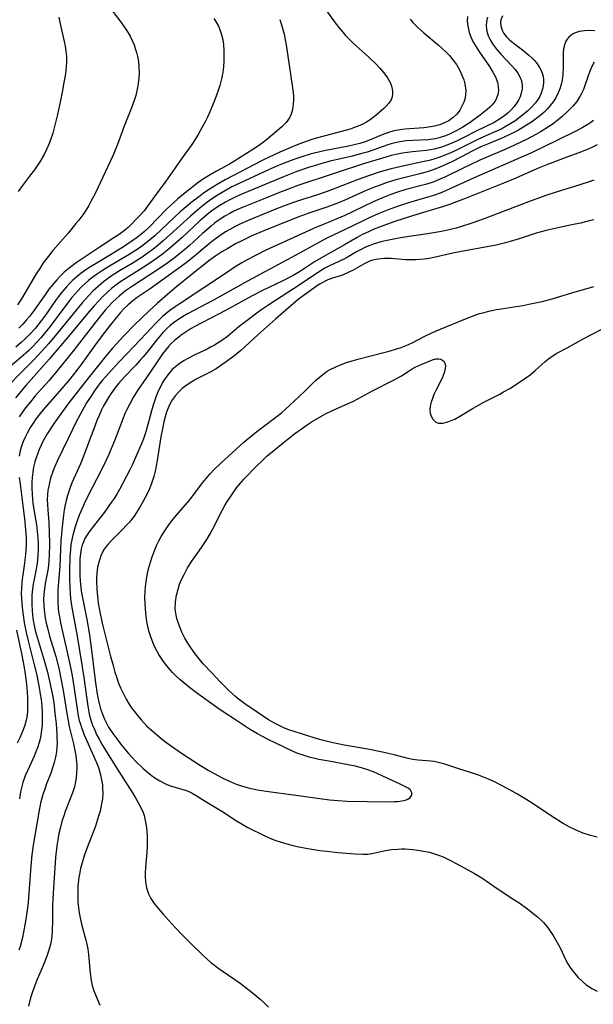
# Model space of a CAD drawing. Units: inches. Extents: x 2092405 to 2097868, y 196531 to 202099.
# Drawn here: x 2092639 to 2092717, y 198921 to 199054 of the extents above; entities that cross this region are included whole.
import ezdxf

# ---------------------------------------------------------------- set-up
doc = ezdxf.new("R2010")
doc.units = ezdxf.units.IN
doc.header["$MEASUREMENT"] = 0
doc.layers.add('c_12_T14S_R19E', color=41, linetype='Continuous')

msp = doc.modelspace()

# ---------------------------------------------------------------- linework, layer by layer
at = {"layer": 'c_12_T14S_R19E'}
for points, elevation in [([(2092699.88, 199054.51), (2092699.85, 199053.89), (2092699.9, 199053.26), (2092699.99, 199052.81), (2092700.1, 199052.36), (2092700.33, 199051.75), (2092700.62, 199051.14), (2092701.03, 199050.42), (2092701.49, 199049.71), (2092702.84, 199047.75), (2092703.31, 199047), (2092703.7, 199046.26), (2092703.86, 199045.87), (2092703.94, 199045.57), (2092704.04, 199045.03), (2092704.05, 199044.5), (2092703.98, 199043.99), (2092703.79, 199043.45), (2092703.6, 199043.08), (2092703.17, 199042.54), (2092702.88, 199042.24), (2092702.56, 199041.95), (2092701.65, 199041.24), (2092700.22, 199040.18), (2092699.23, 199039.53), (2092698.45, 199039.09), (2092697.91, 199038.82), (2092697.36, 199038.57), (2092696.76, 199038.33), (2092696.16, 199038.13), (2092695.55, 199037.98), (2092695.18, 199037.92), (2092694.55, 199037.85), (2092692.47, 199037.75), (2092691.53, 199037.68), (2092690.49, 199037.53), (2092689.68, 199037.35), (2092689.1, 199037.18), (2092687.2, 199036.5), (2092686.29, 199036.19), (2092685.6, 199035.99), (2092684.07, 199035.58), (2092681.31, 199034.95), (2092680.48, 199034.74), (2092679.11, 199034.34), (2092678.36, 199034.09), (2092676.78, 199033.54), (2092674.98, 199032.85), (2092669.12, 199030.4), (2092668.52, 199030.13), (2092667.81, 199029.78), (2092667.13, 199029.41), (2092666.15, 199028.83), (2092665.28, 199028.22), (2092664.87, 199027.9), (2092664.27, 199027.4), (2092663.68, 199026.87), (2092661.26, 199024.63), (2092660.59, 199024.02), (2092659.29, 199022.92), (2092658.61, 199022.38), (2092657.94, 199021.88), (2092656.77, 199021.07), (2092655.85, 199020.48), (2092653.67, 199019.14), (2092652.83, 199018.57), (2092652.29, 199018.17), (2092651.77, 199017.76), (2092651.16, 199017.23), (2092650.57, 199016.68), (2092649.93, 199016.02), (2092649.36, 199015.4), (2092648.48, 199014.36), (2092646.09, 199011.47), (2092643.31, 199008.2), (2092640.1, 199004.59), (2092638.7, 199002.95)], 972), ([(2092702.6, 199054.43), (2092702.46, 199053.83), (2092702.41, 199053.22), (2092702.48, 199052.53), (2092702.68, 199051.89), (2092702.94, 199051.36), (2092703.26, 199050.83), (2092703.8, 199050.11), (2092704.4, 199049.41), (2092705.89, 199047.85), (2092706.32, 199047.36), (2092706.7, 199046.85), (2092706.98, 199046.37), (2092707.19, 199045.82), (2092707.28, 199045.19), (2092707.26, 199044.67), (2092707.16, 199044.15), (2092706.99, 199043.64), (2092706.82, 199043.29), (2092706.45, 199042.71), (2092706.13, 199042.3), (2092705.77, 199041.9), (2092705.37, 199041.51), (2092704.95, 199041.15), (2092704.36, 199040.71), (2092703.48, 199040.2), (2092701.06, 199039.03), (2092699.27, 199038.1), (2092698.46, 199037.7), (2092697.76, 199037.38), (2092696.99, 199037.07), (2092696.21, 199036.81), (2092695.37, 199036.59), (2092694.85, 199036.49), (2092694.32, 199036.41), (2092692.45, 199036.22), (2092691.78, 199036.14), (2092691.09, 199036.03), (2092690.4, 199035.9), (2092689.55, 199035.7), (2092688.24, 199035.33), (2092685.96, 199034.63), (2092682.09, 199033.39), (2092676.93, 199031.64), (2092675.52, 199031.13), (2092674.44, 199030.71), (2092671.99, 199029.72), (2092669.75, 199028.83), (2092669, 199028.51), (2092668.28, 199028.18), (2092667.7, 199027.88), (2092667.04, 199027.5), (2092666.4, 199027.09), (2092665.65, 199026.55), (2092665.19, 199026.18), (2092664.01, 199025.15), (2092662.26, 199023.55), (2092661.62, 199022.99), (2092660.43, 199022.03), (2092659.31, 199021.2), (2092658.19, 199020.43), (2092654.54, 199018.06), (2092653.62, 199017.42), (2092652.78, 199016.75), (2092652.32, 199016.34), (2092651.88, 199015.91), (2092651.27, 199015.26), (2092650.86, 199014.78), (2092649.91, 199013.64), (2092646.43, 199009.18), (2092644.3, 199006.54), (2092643.23, 199005.26), (2092641.4, 199003.19), (2092640.92, 199002.62), (2092640.08, 199001.57), (2092639.72, 199001.08), (2092639.21, 199000.35)], 970), ([(2092717.1, 199052.6), (2092716.43, 199052.64), (2092715.69, 199052.6), (2092715, 199052.47), (2092714.37, 199052.26), (2092714.09, 199052.12), (2092713.85, 199051.96), (2092713.57, 199051.73), (2092713.35, 199051.46), (2092713.18, 199051.16), (2092713.04, 199050.82), (2092712.88, 199050.14), (2092712.82, 199049.66), (2092712.8, 199049.16), (2092712.8, 199047.63), (2092712.78, 199046.73), (2092712.74, 199046.31), (2092712.68, 199045.94), (2092712.55, 199045.34), (2092712.37, 199044.75), (2092712.14, 199044.18), (2092711.81, 199043.53), (2092711.47, 199042.98), (2092711.07, 199042.46), (2092710.65, 199041.99), (2092710.19, 199041.54), (2092709.63, 199041.05), (2092709.09, 199040.63), (2092708.52, 199040.24), (2092707.86, 199039.81), (2092706.78, 199039.16), (2092705.62, 199038.54), (2092704.43, 199038), (2092702.58, 199037.26), (2092701.7, 199036.88), (2092700.53, 199036.3), (2092699.06, 199035.53), (2092697.75, 199034.88), (2092696.47, 199034.29), (2092695.8, 199034.01), (2092695.25, 199033.8), (2092694.41, 199033.52), (2092693.41, 199033.24), (2092691.06, 199032.65), (2092690.18, 199032.41), (2092689.01, 199032.05), (2092687.91, 199031.67), (2092687.29, 199031.43), (2092686.26, 199031.01), (2092683.29, 199029.67), (2092682.42, 199029.31), (2092680.84, 199028.73), (2092678.43, 199027.91), (2092676.94, 199027.36), (2092675.04, 199026.62), (2092672.88, 199025.74), (2092670.7, 199024.83), (2092669.33, 199024.19), (2092668.49, 199023.76), (2092667.43, 199023.16), (2092666.62, 199022.68), (2092665.83, 199022.16), (2092665.07, 199021.6), (2092662.2, 199019.36), (2092660.56, 199018.02), (2092658.95, 199016.65), (2092657.89, 199015.71), (2092656.82, 199014.71), (2092654.78, 199012.75), (2092653.44, 199011.39), (2092652.83, 199010.74), (2092651.85, 199009.66), (2092650.89, 199008.52), (2092648.72, 199005.83), (2092646.07, 199002.45), (2092645.06, 199001.1), (2092643.94, 198999.51), (2092643.02, 198998.07), (2092642.48, 198997.12), (2092642.19, 198996.54), (2092641.92, 198995.94), (2092641.68, 198995.33), (2092641.55, 198994.97), (2092641.34, 198994.28), (2092641.17, 198993.58), (2092641.05, 198992.87), (2092640.97, 198992.15), (2092640.93, 198991.52), (2092640.92, 198990.72), (2092640.95, 198989.91), (2092641.01, 198989.22), (2092641.07, 198988.68), (2092641.2, 198987.82), (2092641.54, 198985.77), (2092641.67, 198984.86), (2092641.76, 198983.95), (2092641.79, 198983.18), (2092641.79, 198982.36), (2092641.76, 198981.66), (2092641.69, 198980.96), (2092641.6, 198980.29), (2092641.51, 198979.78), (2092641.1, 198977.75), (2092641, 198977.06), (2092640.93, 198976.26), (2092640.91, 198975.63), (2092640.91, 198975), (2092640.96, 198974.17), (2092641.02, 198973.52), (2092641.12, 198972.84), (2092641.25, 198972.15), (2092641.4, 198971.47), (2092641.63, 198970.58), (2092642.61, 198967.39), (2092643.05, 198965.84), (2092643.43, 198964.22), (2092643.73, 198962.71), (2092643.89, 198961.73), (2092644.06, 198960.3), (2092644.21, 198958.84), (2092644.31, 198957.51), (2092644.33, 198956.98), (2092644.34, 198956.19), (2092644.32, 198955.79), (2092644.25, 198955.06), (2092644.13, 198954.34), (2092643.97, 198953.63), (2092643.88, 198953.31), (2092643.5, 198952.19), (2092642.93, 198950.72), (2092642.67, 198950.01), (2092642.47, 198949.42), (2092642.28, 198948.77), (2092642.12, 198948.11), (2092641.86, 198946.9), (2092641.11, 198942.42), (2092640.93, 198941.12), (2092640.79, 198939.59), (2092640.53, 198935.99), (2092640.41, 198934.65), (2092640.24, 198933.31), (2092640.08, 198932.15), (2092639.82, 198930.68), (2092639.65, 198929.93), (2092639.34, 198928.71), (2092639.18, 198928.22)], 966), ([(2092638.83, 198971.5), (2092639.58, 198968.12), (2092639.86, 198966.67), (2092639.99, 198965.88), (2092640.17, 198964.58), (2092640.3, 198963.23), (2092640.35, 198962.21), (2092640.36, 198961.28), (2092640.33, 198960.5), (2092640.24, 198959.74), (2092640.17, 198959.33), (2092639.99, 198958.66), (2092639.76, 198958.01), (2092639.29, 198956.95), (2092638.92, 198956.21)], 970)]:
    msp.add_lwpolyline(points, dxfattribs=dict(at, elevation=elevation))
for points in [[(2092679.39, 199057.27, 976), (2092681.98, 199053.67, 976), (2092682.48, 199053.03, 976), (2092682.99, 199052.4, 976), (2092683.37, 199051.96, 976), (2092683.82, 199051.49, 976), (2092684.35, 199050.96, 976), (2092686.51, 199049, 976), (2092687.5, 199048.05, 976), (2092687.96, 199047.56, 976), (2092688.55, 199046.89, 976), (2092689.05, 199046.21, 976), (2092689.23, 199045.91, 976), (2092689.44, 199045.49, 976), (2092689.64, 199044.96, 976), (2092689.74, 199044.44, 976), (2092689.75, 199044.03, 976), (2092689.69, 199043.64, 976), (2092689.53, 199043.26, 976), (2092689.22, 199042.8, 976), (2092688.86, 199042.38, 976), (2092688.55, 199042.07, 976), (2092687.53, 199041.16, 976), (2092687.13, 199040.84, 976), (2092686.71, 199040.54, 976), (2092686.23, 199040.23, 976), (2092685.72, 199039.96, 976), (2092685.1, 199039.68, 976), (2092684.46, 199039.44, 976), (2092683.98, 199039.28, 976), (2092682.85, 199038.95, 976), (2092680.6, 199038.4, 976), (2092679.42, 199038.06, 976), (2092678.82, 199037.87, 976), (2092677.55, 199037.42, 976), (2092676.82, 199037.14, 976), (2092675.98, 199036.8, 976), (2092674.49, 199036.17, 976), (2092673.05, 199035.51, 976), (2092672.1, 199035.03, 976), (2092667.09, 199032.42, 976), (2092666.01, 199031.81, 976), (2092665.21, 199031.31, 976), (2092664.16, 199030.6, 976), (2092663.46, 199030.09, 976), (2092662.44, 199029.3, 976), (2092661.79, 199028.77, 976), (2092660.99, 199028.08, 976), (2092660.21, 199027.38, 976), (2092657.6, 199024.91, 976), (2092657.12, 199024.49, 976), (2092656.18, 199023.73, 976), (2092655.43, 199023.19, 976), (2092654.11, 199022.33, 976), (2092651.2, 199020.6, 976), (2092650.49, 199020.17, 976), (2092649.8, 199019.72, 976), (2092649.19, 199019.28, 976), (2092648.61, 199018.82, 976), (2092648.13, 199018.4, 976), (2092647.62, 199017.9, 976), (2092647.15, 199017.4, 976), (2092646.36, 199016.49, 976), (2092645.36, 199015.22, 976), (2092643.35, 199012.53, 976), (2092642.75, 199011.78, 976), (2092642.17, 199011.08, 976), (2092641.57, 199010.41, 976), (2092641.1, 199009.93, 976), (2092640.47, 199009.31, 976), (2092639.43, 199008.38, 976), (2092637.92, 199007.07, 976)], [(2092651.24, 199055.99, 982), (2092652.88, 199053.9, 982), (2092653.21, 199053.44, 982), (2092653.75, 199052.65, 982), (2092654.22, 199051.87, 982), (2092654.51, 199051.29, 982), (2092654.76, 199050.69, 982), (2092654.92, 199050.21, 982), (2092655.09, 199049.66, 982), (2092655.22, 199049.09, 982), (2092655.34, 199048.41, 982), (2092655.42, 199047.65, 982), (2092655.44, 199046.89, 982), (2092655.41, 199046.22, 982), (2092655.32, 199045.44, 982), (2092655.23, 199044.92, 982), (2092654.98, 199043.84, 982), (2092654.82, 199043.28, 982), (2092654.43, 199042.17, 982), (2092653.43, 199039.69, 982), (2092652.5, 199037.19, 982), (2092651.87, 199035.65, 982), (2092651.53, 199034.89, 982), (2092649.54, 199030.68, 982), (2092648.97, 199029.58, 982), (2092648.63, 199028.97, 982), (2092648.27, 199028.37, 982), (2092647.81, 199027.7, 982), (2092647.27, 199026.98, 982), (2092646.9, 199026.52, 982), (2092645.83, 199025.23, 982), (2092643.78, 199022.86, 982), (2092643.16, 199022.08, 982), (2092642.48, 199021.18, 982), (2092641.99, 199020.45, 982), (2092641.52, 199019.7, 982), (2092639.53, 199016.34, 982), (2092638.99, 199015.54, 982)], [(2092692.11, 199054.14, 974), (2092692.5, 199053.72, 974), (2092693.17, 199053.05, 974), (2092693.98, 199052.31, 974), (2092695.91, 199050.67, 974), (2092696.44, 199050.19, 974), (2092696.95, 199049.72, 974), (2092697.43, 199049.23, 974), (2092697.91, 199048.67, 974), (2092698.37, 199048.01, 974), (2092698.73, 199047.41, 974), (2092699.04, 199046.79, 974), (2092699.21, 199046.38, 974), (2092699.37, 199045.96, 974), (2092699.52, 199045.4, 974), (2092699.61, 199044.83, 974), (2092699.63, 199044.49, 974), (2092699.62, 199043.97, 974), (2092699.54, 199043.47, 974), (2092699.37, 199042.92, 974), (2092699.12, 199042.4, 974), (2092698.82, 199041.87, 974), (2092698.46, 199041.37, 974), (2092697.95, 199040.85, 974), (2092697.34, 199040.42, 974), (2092696.76, 199040.12, 974), (2092696.13, 199039.88, 974), (2092695.43, 199039.68, 974), (2092694.61, 199039.54, 974), (2092693.97, 199039.47, 974), (2092691.38, 199039.27, 974), (2092690.71, 199039.19, 974), (2092689.92, 199039.04, 974), (2092689.05, 199038.78, 974), (2092688.32, 199038.51, 974), (2092686.38, 199037.69, 974), (2092686.04, 199037.57, 974), (2092685.31, 199037.34, 974), (2092684.55, 199037.14, 974), (2092683.79, 199036.97, 974), (2092680.48, 199036.36, 974), (2092679.13, 199036.04, 974), (2092678.58, 199035.89, 974), (2092677.44, 199035.54, 974), (2092676.39, 199035.18, 974), (2092675.09, 199034.7, 974), (2092674.19, 199034.33, 974), (2092672.95, 199033.78, 974), (2092668.47, 199031.7, 974), (2092668.01, 199031.47, 974), (2092667.21, 199031.03, 974), (2092666.16, 199030.4, 974), (2092665.52, 199029.98, 974), (2092664.94, 199029.58, 974), (2092664.38, 199029.16, 974), (2092663.71, 199028.63, 974), (2092662.4, 199027.51, 974), (2092659.62, 199024.98, 974), (2092658.7, 199024.16, 974), (2092658.03, 199023.59, 974), (2092657.29, 199023, 974), (2092656.53, 199022.44, 974), (2092655.84, 199021.97, 974), (2092654.49, 199021.13, 974), (2092652.78, 199020.1, 974), (2092651.52, 199019.29, 974), (2092650.63, 199018.64, 974), (2092649.9, 199018.02, 974), (2092649.19, 199017.36, 974), (2092648.58, 199016.73, 974), (2092647.76, 199015.81, 974), (2092646.93, 199014.81, 974), (2092644.72, 199012.07, 974), (2092643.19, 199010.25, 974), (2092642.29, 199009.23, 974), (2092641.24, 199008.13, 974), (2092639.3, 199006.19, 974), (2092637.82, 199004.67, 974)], [(2092674.5, 199054.13, 978), (2092674.72, 199053.41, 978), (2092675.05, 199052.13, 978), (2092675.32, 199050.69, 978), (2092676.2, 199044.89, 978), (2092676.28, 199044.26, 978), (2092676.32, 199043.74, 978), (2092676.34, 199043.24, 978), (2092676.31, 199042.64, 978), (2092676.21, 199041.95, 978), (2092676.01, 199041.29, 978), (2092675.78, 199040.82, 978), (2092675.32, 199040.18, 978), (2092674.75, 199039.6, 978), (2092673.86, 199038.81, 978), (2092673.28, 199038.33, 978), (2092672.69, 199037.85, 978), (2092672.09, 199037.39, 978), (2092671.45, 199036.94, 978), (2092670.84, 199036.54, 978), (2092668.28, 199034.89, 978), (2092667.69, 199034.54, 978), (2092665.92, 199033.59, 978), (2092665.04, 199033.1, 978), (2092664.01, 199032.46, 978), (2092663.38, 199032, 978), (2092661.43, 199030.47, 978), (2092660.69, 199029.86, 978), (2092660.13, 199029.38, 978), (2092659.15, 199028.45, 978), (2092656.82, 199026.04, 978), (2092656.17, 199025.44, 978), (2092655.61, 199024.97, 978), (2092655.05, 199024.54, 978), (2092654.46, 199024.12, 978), (2092653.33, 199023.38, 978), (2092651.58, 199022.3, 978), (2092649.84, 199021.26, 978), (2092648.88, 199020.67, 978), (2092648.24, 199020.25, 978), (2092647.62, 199019.81, 978), (2092647.1, 199019.4, 978), (2092646.47, 199018.84, 978), (2092646.03, 199018.41, 978), (2092645.62, 199017.96, 978), (2092645.07, 199017.31, 978), (2092644.55, 199016.65, 978), (2092644.13, 199016.09, 978), (2092642.63, 199013.94, 978), (2092642.2, 199013.36, 978), (2092641.42, 199012.38, 978), (2092640.71, 199011.59, 978), (2092639.92, 199010.81, 978), (2092639.5, 199010.43, 978), (2092638.77, 199009.81, 978)], [(2092644.56, 199054.41, 984), (2092644.75, 199053.53, 984), (2092645.31, 199051.13, 984), (2092645.43, 199050.51, 984), (2092645.55, 199049.81, 984), (2092645.61, 199049.12, 984), (2092645.62, 199048.39, 984), (2092645.57, 199047.65, 984), (2092645.46, 199046.78, 984), (2092645.23, 199045.37, 984), (2092645.08, 199044.5, 984), (2092644.82, 199043.16, 984), (2092644.38, 199041.25, 984), (2092643.99, 199039.65, 984), (2092643.75, 199038.74, 984), (2092643.47, 199037.85, 984), (2092643.29, 199037.34, 984), (2092642.96, 199036.6, 984), (2092642.59, 199035.87, 984), (2092642, 199034.87, 984), (2092641.27, 199033.79, 984), (2092640.76, 199033.09, 984), (2092639.66, 199031.65, 984), (2092639.1, 199030.87, 984)], [(2092665.56, 199054.23, 980), (2092665.89, 199053.73, 980), (2092666.18, 199053.2, 980), (2092666.42, 199052.62, 980), (2092666.61, 199052.02, 980), (2092666.75, 199051.38, 980), (2092666.85, 199050.73, 980), (2092666.9, 199049.86, 980), (2092666.91, 199049.19, 980), (2092666.9, 199048.48, 980), (2092666.84, 199047.71, 980), (2092666.76, 199047, 980), (2092666.64, 199046.29, 980), (2092666.51, 199045.73, 980), (2092666.36, 199045.17, 980), (2092666.16, 199044.53, 980), (2092665.93, 199043.89, 980), (2092665.6, 199043.02, 980), (2092665.01, 199041.61, 980), (2092664.7, 199040.91, 980), (2092664.38, 199040.26, 980), (2092664.04, 199039.62, 980), (2092663.42, 199038.54, 980), (2092663.16, 199038.1, 980), (2092662.5, 199037.09, 980), (2092661.28, 199035.38, 980), (2092659.08, 199032.24, 980), (2092657.54, 199030.18, 980), (2092656.36, 199028.56, 980), (2092656.11, 199028.24, 980), (2092655.59, 199027.64, 980), (2092655.2, 199027.23, 980), (2092654.38, 199026.39, 980), (2092653.96, 199025.99, 980), (2092653.51, 199025.61, 980), (2092653.1, 199025.28, 980), (2092652.73, 199025.02, 980), (2092652.04, 199024.56, 980), (2092650.03, 199023.27, 980), (2092646.93, 199021.18, 980), (2092645.98, 199020.49, 980), (2092645.32, 199019.92, 980), (2092644.69, 199019.32, 980), (2092644.3, 199018.91, 980), (2092643.75, 199018.27, 980), (2092643.24, 199017.62, 980), (2092642.68, 199016.84, 980), (2092641.14, 199014.64, 980), (2092640.6, 199013.93, 980), (2092640.21, 199013.47, 980), (2092639.71, 199012.92, 980), (2092639.17, 199012.38, 980)], [(2092704.6, 199054.59, 968), (2092704.39, 199054.05, 968), (2092704.35, 199053.66, 968), (2092704.38, 199053.25, 968), (2092704.55, 199052.68, 968), (2092704.79, 199052.23, 968), (2092705.14, 199051.79, 968), (2092705.57, 199051.36, 968), (2092706.06, 199050.95, 968), (2092707.32, 199049.99, 968), (2092708.19, 199049.28, 968), (2092708.57, 199048.94, 968), (2092708.91, 199048.59, 968), (2092709.23, 199048.23, 968), (2092709.64, 199047.64, 968), (2092709.9, 199047.12, 968), (2092710.08, 199046.57, 968), (2092710.17, 199046.07, 968), (2092710.18, 199045.56, 968), (2092710.08, 199044.86, 968), (2092709.86, 199044.17, 968), (2092709.6, 199043.63, 968), (2092709.06, 199042.84, 968), (2092708.48, 199042.2, 968), (2092708.03, 199041.78, 968), (2092707.56, 199041.37, 968), (2092706.93, 199040.86, 968), (2092706.27, 199040.37, 968), (2092705.75, 199040.03, 968), (2092705.22, 199039.71, 968), (2092704.43, 199039.29, 968), (2092703.82, 199039.01, 968), (2092702.36, 199038.39, 968), (2092701.27, 199037.9, 968), (2092698.41, 199036.46, 968), (2092697.69, 199036.12, 968), (2092696.96, 199035.81, 968), (2092696, 199035.45, 968), (2092695.33, 199035.23, 968), (2092694.68, 199035.05, 968), (2092693.78, 199034.84, 968), (2092691.31, 199034.32, 968), (2092689.54, 199033.91, 968), (2092687.93, 199033.45, 968), (2092686.47, 199032.98, 968), (2092685.08, 199032.46, 968), (2092682.08, 199031.29, 968), (2092680.88, 199030.84, 968), (2092679.43, 199030.36, 968), (2092677.42, 199029.72, 968), (2092676.21, 199029.32, 968), (2092675.34, 199029.01, 968), (2092674.03, 199028.51, 968), (2092670.18, 199026.92, 968), (2092669.16, 199026.47, 968), (2092668.54, 199026.17, 968), (2092667.74, 199025.73, 968), (2092667.13, 199025.37, 968), (2092666.54, 199024.99, 968), (2092665.58, 199024.29, 968), (2092664.93, 199023.79, 968), (2092662.7, 199021.91, 968), (2092661.62, 199021.07, 968), (2092656.92, 199017.68, 968), (2092655.19, 199016.49, 968), (2092654.58, 199016.05, 968), (2092653.95, 199015.54, 968), (2092653.42, 199015.02, 968), (2092652.94, 199014.49, 968), (2092652.48, 199013.94, 968), (2092651.53, 199012.76, 968), (2092650.46, 199011.39, 968), (2092649.52, 199010.14, 968), (2092647.46, 199007.28, 968), (2092646.06, 199005.47, 968), (2092644.68, 199003.82, 968), (2092642.75, 199001.65, 968), (2092642.24, 199001.05, 968), (2092641.53, 199000.14, 968), (2092641.11, 198999.53, 968), (2092640.71, 198998.91, 968), (2092640.25, 198998.08, 968), (2092639.99, 198997.55, 968), (2092639.76, 198997.01, 968), (2092639.53, 198996.39, 968), (2092639.34, 198995.77, 968), (2092639.2, 198995.06, 968)], [(2092717.02, 199048.33, 964), (2092716.69, 199047.76, 964), (2092716.42, 199047.12, 964), (2092715.81, 199045.32, 964), (2092715.56, 199044.66, 964), (2092715.27, 199044.02, 964), (2092715.09, 199043.7, 964), (2092714.65, 199043.03, 964), (2092714.14, 199042.4, 964), (2092713.74, 199041.98, 964), (2092713.32, 199041.57, 964), (2092712.65, 199040.96, 964), (2092711.9, 199040.35, 964), (2092711.45, 199040.01, 964), (2092710.99, 199039.69, 964), (2092710.36, 199039.28, 964), (2092709.74, 199038.91, 964), (2092709.11, 199038.55, 964), (2092707.94, 199037.94, 964), (2092706.34, 199037.16, 964), (2092705.06, 199036.58, 964), (2092701.55, 199035.07, 964), (2092699.18, 199033.97, 964), (2092696.88, 199032.83, 964), (2092695.96, 199032.41, 964), (2092695.22, 199032.12, 964), (2092694.18, 199031.79, 964), (2092691.55, 199031.1, 964), (2092690.39, 199030.75, 964), (2092689.51, 199030.44, 964), (2092688.6, 199030.09, 964), (2092687.12, 199029.44, 964), (2092684.33, 199028.08, 964), (2092683.28, 199027.59, 964), (2092682.2, 199027.14, 964), (2092680.46, 199026.45, 964), (2092679.46, 199026.03, 964), (2092674.4, 199023.74, 964), (2092672.58, 199022.89, 964), (2092671.29, 199022.25, 964), (2092670.16, 199021.64, 964), (2092669.35, 199021.18, 964), (2092668.46, 199020.64, 964), (2092667.52, 199020.04, 964), (2092660.87, 199015.62, 964), (2092660.31, 199015.25, 964), (2092659.62, 199014.75, 964), (2092659.11, 199014.35, 964), (2092658.61, 199013.93, 964), (2092658.15, 199013.49, 964), (2092657.7, 199013.04, 964), (2092655.67, 199010.87, 964), (2092652.74, 199007.83, 964), (2092651.73, 199006.73, 964), (2092650.91, 199005.79, 964), (2092650.51, 199005.32, 964), (2092649.96, 199004.64, 964), (2092649.51, 199004.03, 964), (2092648.71, 199002.83, 964), (2092648.34, 199002.24, 964), (2092647.68, 199001.11, 964), (2092646.98, 198999.79, 964), (2092645.88, 198997.54, 964), (2092644.36, 198994.35, 964), (2092644.06, 198993.66, 964), (2092643.77, 198992.97, 964), (2092643.46, 198992.06, 964), (2092643.3, 198991.43, 964), (2092643.17, 198990.8, 964), (2092643.11, 198990.43, 964), (2092643.04, 198989.81, 964), (2092643.02, 198989.19, 964), (2092643.03, 198988.49, 964), (2092643.07, 198987.79, 964), (2092643.21, 198986.13, 964), (2092643.28, 198984.73, 964), (2092643.3, 198983.19, 964), (2092643.27, 198981.62, 964), (2092643.23, 198980.92, 964), (2092643.16, 198980.27, 964), (2092643.07, 198979.61, 964), (2092642.75, 198977.83, 964), (2092642.63, 198977.07, 964), (2092642.56, 198976.36, 964), (2092642.52, 198975.61, 964), (2092642.53, 198974.87, 964), (2092642.58, 198974.2, 964), (2092642.72, 198973.19, 964), (2092642.88, 198972.45, 964), (2092643.03, 198971.82, 964), (2092643.33, 198970.72, 964), (2092644.16, 198967.93, 964), (2092644.56, 198966.36, 964), (2092644.96, 198964.52, 964), (2092645.23, 198963.09, 964), (2092645.66, 198960.23, 964), (2092645.84, 198959.23, 964), (2092645.99, 198958.47, 964), (2092646.55, 198956.13, 964), (2092646.69, 198955.47, 964), (2092646.87, 198954.54, 964), (2092646.98, 198953.61, 964), (2092647.01, 198953.27, 964), (2092647.02, 198952.95, 964), (2092646.99, 198952.08, 964), (2092646.88, 198951.21, 964), (2092646.68, 198950.33, 964), (2092646.42, 198949.53, 964), (2092645.44, 198947, 964), (2092645.28, 198946.55, 964), (2092644.99, 198945.62, 964), (2092644.74, 198944.68, 964), (2092644.6, 198944, 964), (2092644.45, 198943.16, 964), (2092644.32, 198942.32, 964), (2092644.15, 198940.76, 964), (2092643.8, 198935.95, 964), (2092643.76, 198935.16, 964), (2092643.74, 198934.23, 964), (2092643.73, 198932.21, 964), (2092643.69, 198930.86, 964), (2092643.63, 198930.14, 964), (2092643.53, 198929.43, 964), (2092643.44, 198928.99, 964), (2092643.22, 198928.21, 964), (2092642.95, 198927.43, 964), (2092642.44, 198926.15, 964), (2092641.6, 198924.15, 964), (2092641.18, 198923.07, 964), (2092640.93, 198922.32, 964), (2092640.75, 198921.76, 964), (2092640.46, 198920.64, 964)], [(2092716.94, 199040.45, 962), (2092716.55, 199040.16, 962), (2092716.16, 199039.9, 962), (2092715.38, 199039.44, 962), (2092714.61, 199039.04, 962), (2092711.95, 199037.73, 962), (2092708.54, 199036.1, 962), (2092706.46, 199035.16, 962), (2092700.8, 199032.7, 962), (2092696.89, 199030.93, 962), (2092696.17, 199030.63, 962), (2092695.29, 199030.32, 962), (2092694.66, 199030.12, 962), (2092691.88, 199029.31, 962), (2092690.14, 199028.73, 962), (2092689.15, 199028.36, 962), (2092687.79, 199027.81, 962), (2092686.48, 199027.24, 962), (2092685.76, 199026.9, 962), (2092683.32, 199025.71, 962), (2092680.92, 199024.58, 962), (2092679.75, 199023.97, 962), (2092676.64, 199022.24, 962), (2092670.11, 199018.74, 962), (2092665.49, 199016.15, 962), (2092661.98, 199014.29, 962), (2092661.54, 199014.04, 962), (2092660.8, 199013.59, 962), (2092660.1, 199013.1, 962), (2092659.6, 199012.69, 962), (2092659.18, 199012.31, 962), (2092658.71, 199011.81, 962), (2092658.25, 199011.29, 962), (2092657.8, 199010.75, 962), (2092656.47, 199009.06, 962), (2092656.01, 199008.49, 962), (2092655.55, 199007.98, 962), (2092655, 199007.37, 962), (2092653.48, 199005.79, 962), (2092652.69, 199004.9, 962), (2092652.3, 199004.43, 962), (2092651.92, 199003.93, 962), (2092651.42, 199003.21, 962), (2092651.01, 199002.54, 962), (2092650.63, 199001.85, 962), (2092650.36, 199001.3, 962), (2092650.02, 199000.57, 962), (2092649.72, 198999.85, 962), (2092649.43, 198999.12, 962), (2092648.48, 198996.51, 962), (2092648.01, 198995.29, 962), (2092647.49, 198994.03, 962), (2092646.36, 198991.43, 962), (2092646.06, 198990.68, 962), (2092645.75, 198989.74, 962), (2092645.56, 198989.07, 962), (2092645.44, 198988.47, 962), (2092645.32, 198987.77, 962), (2092645.22, 198987.07, 962), (2092645.04, 198985.51, 962), (2092644.87, 198983.6, 962), (2092644.71, 198980.19, 962), (2092644.46, 198976.98, 962), (2092644.44, 198976.14, 962), (2092644.45, 198975.3, 962), (2092644.51, 198974.46, 962), (2092644.55, 198974, 962), (2092644.65, 198973.32, 962), (2092644.8, 198972.51, 962), (2092644.97, 198971.69, 962), (2092645.81, 198968.14, 962), (2092646.07, 198966.93, 962), (2092646.34, 198965.62, 962), (2092646.54, 198964.49, 962), (2092646.67, 198963.6, 962), (2092647.05, 198960.81, 962), (2092647.21, 198959.92, 962), (2092647.35, 198959.3, 962), (2092647.49, 198958.8, 962), (2092647.64, 198958.33, 962), (2092648.02, 198957.35, 962), (2092649.47, 198954.11, 962), (2092649.77, 198953.38, 962), (2092649.94, 198952.92, 962), (2092650.22, 198951.95, 962), (2092650.36, 198951.27, 962), (2092650.47, 198950.59, 962), (2092650.51, 198950.12, 962), (2092650.52, 198949.43, 962), (2092650.47, 198948.71, 962), (2092650.36, 198948, 962), (2092650.16, 198947.05, 962), (2092649.97, 198946.37, 962), (2092649.52, 198945.02, 962), (2092648.36, 198941.96, 962), (2092648.05, 198941.11, 962), (2092647.72, 198940.04, 962), (2092647.52, 198939.27, 962), (2092647.36, 198938.49, 962), (2092647.3, 198938.11, 962), (2092647.24, 198937.65, 962), (2092647.17, 198936.99, 962), (2092647.14, 198936.34, 962), (2092647.13, 198935.69, 962), (2092647.17, 198934.7, 962), (2092647.23, 198933.99, 962), (2092647.33, 198933.28, 962), (2092647.45, 198932.58, 962), (2092647.65, 198931.73, 962), (2092648.25, 198929.59, 962), (2092648.37, 198929.03, 962), (2092648.49, 198928.34, 962), (2092648.58, 198927.62, 962), (2092648.81, 198925.1, 962), (2092648.94, 198924.12, 962), (2092649.09, 198923.44, 962), (2092649.32, 198922.74, 962), (2092650.12, 198920.78, 962)], [(2092717.41, 199037.17, 960), (2092716.9, 199036.91, 960), (2092716.29, 199036.63, 960), (2092715.29, 199036.23, 960), (2092712.95, 199035.36, 960), (2092710.48, 199034.4, 960), (2092709.59, 199034.03, 960), (2092706.1, 199032.53, 960), (2092704.9, 199032.03, 960), (2092701.72, 199030.78, 960), (2092699.69, 199029.95, 960), (2092698.38, 199029.44, 960), (2092697.58, 199029.15, 960), (2092696.63, 199028.83, 960), (2092692.43, 199027.56, 960), (2092690.03, 199026.77, 960), (2092688.9, 199026.37, 960), (2092687.85, 199025.99, 960), (2092687.33, 199025.78, 960), (2092686.56, 199025.44, 960), (2092685.6, 199024.97, 960), (2092684.96, 199024.62, 960), (2092683.25, 199023.64, 960), (2092680.33, 199022.02, 960), (2092679.18, 199021.33, 960), (2092677.14, 199020, 960), (2092676.27, 199019.48, 960), (2092674.82, 199018.74, 960), (2092672.14, 199017.45, 960), (2092670.74, 199016.75, 960), (2092667.63, 199015.02, 960), (2092666.36, 199014.36, 960), (2092663.91, 199013.1, 960), (2092662.99, 199012.59, 960), (2092662.49, 199012.3, 960), (2092661.8, 199011.87, 960), (2092661.14, 199011.41, 960), (2092660.81, 199011.16, 960), (2092660.29, 199010.73, 960), (2092659.8, 199010.27, 960), (2092659.42, 199009.87, 960), (2092659.02, 199009.39, 960), (2092658.61, 199008.87, 960), (2092658.23, 199008.34, 960), (2092656.58, 199005.88, 960), (2092655.33, 199004.06, 960), (2092654.65, 199002.99, 960), (2092654.17, 199002.14, 960), (2092653.74, 199001.27, 960), (2092653.56, 199000.89, 960), (2092653.27, 199000.18, 960), (2092652.11, 198997.12, 960), (2092651.61, 198995.93, 960), (2092651.33, 198995.28, 960), (2092650.97, 198994.51, 960), (2092650.29, 198993.13, 960), (2092648.6, 198989.84, 960), (2092647.99, 198988.6, 960), (2092647.54, 198987.58, 960), (2092647.33, 198987.05, 960), (2092647.01, 198986.16, 960), (2092646.78, 198985.48, 960), (2092646.46, 198984.35, 960), (2092646.33, 198983.74, 960), (2092646.22, 198983.11, 960), (2092646.14, 198982.44, 960), (2092646.08, 198981.48, 960), (2092646.03, 198979.51, 960), (2092646.02, 198978.53, 960), (2092646.05, 198977.18, 960), (2092646.1, 198976.48, 960), (2092646.18, 198975.78, 960), (2092646.31, 198974.84, 960), (2092646.57, 198973.37, 960), (2092647.02, 198970.98, 960), (2092647.75, 198966.57, 960), (2092647.97, 198965.12, 960), (2092648.35, 198962.18, 960), (2092648.49, 198961.21, 960), (2092648.7, 198960.15, 960), (2092648.92, 198959.32, 960), (2092649.15, 198958.65, 960), (2092649.43, 198957.99, 960), (2092649.69, 198957.41, 960), (2092649.98, 198956.85, 960), (2092650.41, 198956.07, 960), (2092651.03, 198955.05, 960), (2092652.7, 198952.39, 960), (2092654.55, 198949.5, 960), (2092654.97, 198948.81, 960), (2092655.42, 198948.03, 960), (2092655.81, 198947.24, 960), (2092655.97, 198946.85, 960), (2092656.11, 198946.46, 960), (2092656.28, 198945.78, 960), (2092656.4, 198945.09, 960), (2092656.49, 198944.39, 960), (2092656.54, 198943.55, 960), (2092656.55, 198942.86, 960), (2092656.53, 198942.17, 960), (2092656.49, 198941.48, 960), (2092656.3, 198939.4, 960), (2092656.26, 198938.71, 960), (2092656.25, 198938.17, 960), (2092656.3, 198937.45, 960), (2092656.46, 198936.64, 960), (2092656.73, 198935.86, 960), (2092656.86, 198935.56, 960), (2092657.05, 198935.21, 960), (2092657.49, 198934.55, 960), (2092658.12, 198933.76, 960), (2092658.66, 198933.15, 960), (2092660.29, 198931.35, 960), (2092661.37, 198930.2, 960), (2092662.43, 198929.13, 960), (2092664.07, 198927.55, 960), (2092664.63, 198927.03, 960), (2092665.21, 198926.53, 960), (2092665.65, 198926.18, 960), (2092666.1, 198925.84, 960), (2092669.1, 198923.76, 960), (2092670.75, 198922.49, 960), (2092671.83, 198921.59, 960), (2092672.35, 198921.11, 960), (2092672.94, 198920.5, 960)], [(2092716.98, 199032.39, 958), (2092716.33, 199032.15, 958), (2092715.06, 199031.73, 958), (2092711.89, 199030.78, 958), (2092710.48, 199030.31, 958), (2092708.14, 199029.45, 958), (2092702.36, 199027.23, 958), (2092701.38, 199026.87, 958), (2092700.19, 199026.46, 958), (2092699.2, 199026.14, 958), (2092698.35, 199025.9, 958), (2092697.16, 199025.61, 958), (2092696.36, 199025.44, 958), (2092694.48, 199025.11, 958), (2092691.09, 199024.61, 958), (2092690.15, 199024.46, 958), (2092688.77, 199024.19, 958), (2092688.16, 199024.04, 958), (2092687.56, 199023.87, 958), (2092687.1, 199023.72, 958), (2092686.65, 199023.56, 958), (2092686.06, 199023.3, 958), (2092685.48, 199023.01, 958), (2092684.85, 199022.67, 958), (2092683.73, 199022.03, 958), (2092683.13, 199021.7, 958), (2092681.11, 199020.73, 958), (2092680.59, 199020.46, 958), (2092680.08, 199020.17, 958), (2092679.58, 199019.86, 958), (2092677.24, 199018.25, 958), (2092672.98, 199015.5, 958), (2092671.92, 199014.78, 958), (2092669.5, 199012.98, 958), (2092669, 199012.59, 958), (2092667.38, 199011.24, 958), (2092666.64, 199010.68, 958), (2092666.15, 199010.37, 958), (2092665.66, 199010.07, 958), (2092665.11, 199009.77, 958), (2092664.64, 199009.54, 958), (2092662.97, 199008.77, 958), (2092662.02, 199008.27, 958), (2092661.54, 199007.98, 958), (2092660.82, 199007.49, 958), (2092660.15, 199006.95, 958), (2092659.93, 199006.75, 958), (2092659.73, 199006.53, 958), (2092659.32, 199006.05, 958), (2092658.96, 199005.54, 958), (2092658.62, 199005, 958), (2092658.36, 199004.52, 958), (2092658.12, 199004.03, 958), (2092657.9, 199003.53, 958), (2092657.7, 199003.02, 958), (2092657.33, 199001.95, 958), (2092657.11, 199001.18, 958), (2092656.44, 198998.67, 958), (2092656.25, 198998.06, 958), (2092656.02, 198997.37, 958), (2092655.76, 198996.7, 958), (2092655.11, 198995.18, 958), (2092654.54, 198993.92, 958), (2092654.2, 198993.22, 958), (2092652.79, 198990.55, 958), (2092652.44, 198989.93, 958), (2092652.06, 198989.33, 958), (2092651.68, 198988.76, 958), (2092650.76, 198987.49, 958), (2092648.78, 198984.93, 958), (2092648.43, 198984.42, 958), (2092648.11, 198983.89, 958), (2092647.82, 198983.22, 958), (2092647.7, 198982.88, 958), (2092647.6, 198982.5, 958), (2092647.49, 198981.83, 958), (2092647.43, 198981.15, 958), (2092647.4, 198980.45, 958), (2092647.42, 198978.96, 958), (2092647.47, 198978.15, 958), (2092647.55, 198977.34, 958), (2092647.62, 198976.82, 958), (2092647.79, 198975.87, 958), (2092648.37, 198972.96, 958), (2092648.68, 198971.14, 958), (2092648.9, 198969.51, 958), (2092649.56, 198964.39, 958), (2092649.78, 198962.84, 958), (2092649.9, 198962.18, 958), (2092650.04, 198961.59, 958), (2092650.23, 198960.87, 958), (2092650.47, 198960.16, 958), (2092650.75, 198959.48, 958), (2092650.89, 198959.19, 958), (2092651.32, 198958.41, 958), (2092651.9, 198957.52, 958), (2092652.41, 198956.81, 958), (2092652.93, 198956.12, 958), (2092653.49, 198955.43, 958), (2092653.99, 198954.85, 958), (2092655.02, 198953.75, 958), (2092655.96, 198952.84, 958), (2092656.57, 198952.3, 958), (2092657.07, 198951.92, 958), (2092657.57, 198951.56, 958), (2092658.25, 198951.13, 958), (2092658.94, 198950.76, 958), (2092659.2, 198950.64, 958), (2092659.82, 198950.41, 958), (2092661.66, 198949.88, 958), (2092662.06, 198949.72, 958), (2092662.64, 198949.45, 958), (2092663.15, 198949.16, 958), (2092664.38, 198948.4, 958), (2092666.43, 198947.16, 958), (2092667, 198946.8, 958), (2092668.41, 198945.86, 958), (2092669.37, 198945.26, 958), (2092670.17, 198944.82, 958), (2092672.56, 198943.64, 958), (2092673.35, 198943.29, 958), (2092673.93, 198943.07, 958), (2092674.52, 198942.87, 958), (2092675.74, 198942.52, 958), (2092676.85, 198942.26, 958), (2092678.28, 198941.98, 958), (2092679.91, 198941.72, 958), (2092680.83, 198941.6, 958), (2092682.32, 198941.44, 958), (2092684.66, 198941.25, 958), (2092685.73, 198941.21, 958), (2092686.38, 198941.23, 958), (2092686.95, 198941.31, 958), (2092688.76, 198941.72, 958), (2092689.6, 198941.85, 958), (2092690.44, 198941.91, 958), (2092690.93, 198941.93, 958), (2092691.43, 198941.92, 958), (2092691.94, 198941.9, 958), (2092692.47, 198941.86, 958), (2092693.15, 198941.77, 958), (2092693.94, 198941.64, 958), (2092694.72, 198941.47, 958), (2092695.28, 198941.31, 958), (2092696.11, 198941.03, 958), (2092696.58, 198940.84, 958), (2092697.58, 198940.35, 958), (2092698.42, 198939.91, 958), (2092700.84, 198938.58, 958), (2092701.81, 198938, 958), (2092703.89, 198936.59, 958), (2092706.15, 198935.1, 958), (2092706.86, 198934.62, 958), (2092707.98, 198933.81, 958), (2092708.54, 198933.38, 958), (2092709.31, 198932.77, 958), (2092709.96, 198932.17, 958), (2092710.17, 198931.96, 958), (2092710.7, 198931.34, 958), (2092710.99, 198930.95, 958), (2092711.46, 198930.23, 958), (2092711.85, 198929.59, 958), (2092712.21, 198928.94, 958), (2092712.45, 198928.47, 958), (2092713.14, 198926.97, 958), (2092713.45, 198926.38, 958), (2092713.86, 198925.75, 958), (2092714.34, 198925.12, 958), (2092714.87, 198924.53, 958), (2092715.38, 198924.02, 958), (2092715.93, 198923.56, 958), (2092716.37, 198923.25, 958), (2092716.68, 198923.06, 958), (2092717.41, 198922.69, 958)], [(2092716.95, 199027.03, 956), (2092716.34, 199026.86, 956), (2092715.15, 199026.57, 956), (2092713.98, 199026.32, 956), (2092711.92, 199025.91, 956), (2092710.5, 199025.59, 956), (2092709.19, 199025.22, 956), (2092706.86, 199024.44, 956), (2092705.66, 199024.07, 956), (2092705, 199023.89, 956), (2092703.76, 199023.6, 956), (2092702.55, 199023.37, 956), (2092699.27, 199022.79, 956), (2092697.89, 199022.5, 956), (2092695.32, 199021.91, 956), (2092694.67, 199021.79, 956), (2092694.06, 199021.7, 956), (2092693.44, 199021.63, 956), (2092692.92, 199021.6, 956), (2092692.41, 199021.59, 956), (2092691.48, 199021.62, 956), (2092689.54, 199021.77, 956), (2092688.56, 199021.77, 956), (2092687.78, 199021.7, 956), (2092687.03, 199021.54, 956), (2092686.53, 199021.37, 956), (2092685.98, 199021.11, 956), (2092684.39, 199020.21, 956), (2092683.74, 199019.87, 956), (2092683.16, 199019.62, 956), (2092682.83, 199019.5, 956), (2092681.62, 199019.12, 956), (2092680.98, 199018.89, 956), (2092680.69, 199018.76, 956), (2092680.28, 199018.56, 956), (2092679.85, 199018.3, 956), (2092679.42, 199018.01, 956), (2092677.94, 199016.96, 956), (2092677.13, 199016.36, 956), (2092676.64, 199015.96, 956), (2092673.96, 199013.63, 956), (2092671.51, 199011.45, 956), (2092669.22, 199009.35, 956), (2092668.73, 199008.92, 956), (2092668.21, 199008.52, 956), (2092667.1, 199007.7, 956), (2092666.63, 199007.38, 956), (2092665.85, 199006.87, 956), (2092665.14, 199006.46, 956), (2092663.17, 199005.45, 956), (2092662.56, 199005.11, 956), (2092661.81, 199004.62, 956), (2092661.26, 199004.18, 956), (2092660.75, 199003.7, 956), (2092660.37, 199003.26, 956), (2092659.97, 199002.71, 956), (2092659.62, 199002.1, 956), (2092659.33, 199001.46, 956), (2092659.15, 199001.01, 956), (2092658.95, 199000.37, 956), (2092658.78, 198999.69, 956), (2092658.63, 198998.99, 956), (2092658.39, 198997.65, 956), (2092657.88, 198994.48, 956), (2092657.6, 198993.01, 956), (2092657.43, 198992.31, 956), (2092657.26, 198991.75, 956), (2092657.07, 198991.2, 956), (2092656.7, 198990.32, 956), (2092656.27, 198989.47, 956), (2092655.95, 198988.85, 956), (2092655.53, 198988.13, 956), (2092655.09, 198987.43, 956), (2092654.77, 198986.95, 956), (2092654.42, 198986.49, 956), (2092654.12, 198986.11, 956), (2092653.8, 198985.74, 956), (2092653.16, 198985.08, 956), (2092651.73, 198983.69, 956), (2092651.2, 198983.1, 956), (2092651, 198982.84, 956), (2092650.73, 198982.45, 956), (2092650.32, 198981.68, 956), (2092650.02, 198980.85, 956), (2092649.83, 198980.02, 956), (2092649.72, 198979.16, 956), (2092649.68, 198978.6, 956), (2092649.67, 198978.02, 956), (2092649.7, 198977.19, 956), (2092649.75, 198976.51, 956), (2092649.92, 198975.17, 956), (2092650.12, 198974.01, 956), (2092650.44, 198972.47, 956), (2092651.53, 198968.13, 956), (2092651.91, 198966.75, 956), (2092652.17, 198965.83, 956), (2092652.38, 198965.18, 956), (2092652.67, 198964.34, 956), (2092652.93, 198963.7, 956), (2092653.22, 198963.07, 956), (2092653.68, 198962.18, 956), (2092654.02, 198961.62, 956), (2092654.39, 198961.07, 956), (2092654.78, 198960.54, 956), (2092655.25, 198959.93, 956), (2092655.76, 198959.33, 956), (2092656.51, 198958.54, 956), (2092657.11, 198958, 956), (2092657.71, 198957.47, 956), (2092658.44, 198956.86, 956), (2092659.19, 198956.27, 956), (2092659.82, 198955.81, 956), (2092661.18, 198954.88, 956), (2092663.75, 198953.2, 956), (2092664.8, 198952.56, 956), (2092666.1, 198951.84, 956), (2092666.76, 198951.5, 956), (2092667.78, 198951.02, 956), (2092668.56, 198950.7, 956), (2092669.28, 198950.45, 956), (2092670.22, 198950.19, 956), (2092671.47, 198949.91, 956), (2092672.62, 198949.72, 956), (2092676.67, 198949.2, 956), (2092679.88, 198948.73, 956), (2092681.21, 198948.57, 956), (2092682.36, 198948.47, 956), (2092683.61, 198948.4, 956), (2092689.01, 198948.29, 956), (2092690, 198948.32, 956), (2092690.45, 198948.35, 956), (2092691, 198948.42, 956), (2092691.48, 198948.53, 956), (2092691.8, 198948.66, 956), (2092692.13, 198948.9, 956), (2092692.33, 198949.18, 956), (2092692.36, 198949.5, 956), (2092692.18, 198949.85, 956), (2092691.83, 198950.12, 956), (2092691.29, 198950.43, 956), (2092690.76, 198950.69, 956), (2092688.33, 198951.81, 956), (2092687.17, 198952.33, 956), (2092686.37, 198952.63, 956), (2092685.53, 198952.89, 956), (2092684.67, 198953.1, 956), (2092683.52, 198953.34, 956), (2092681.11, 198953.77, 956), (2092679.77, 198954.04, 956), (2092678.47, 198954.34, 956), (2092677.62, 198954.6, 956), (2092676.94, 198954.84, 956), (2092676.28, 198955.12, 956), (2092672.81, 198956.79, 956), (2092672.22, 198957.08, 956), (2092671.48, 198957.48, 956), (2092670.36, 198958.14, 956), (2092668.62, 198959.29, 956), (2092666.68, 198960.54, 956), (2092665.96, 198961.04, 956), (2092663.23, 198963.04, 956), (2092662.26, 198963.77, 956), (2092661.51, 198964.37, 956), (2092660.97, 198964.83, 956), (2092660.45, 198965.31, 956), (2092659.98, 198965.79, 956), (2092659.42, 198966.41, 956), (2092659.03, 198966.91, 956), (2092658.65, 198967.41, 956), (2092658.12, 198968.23, 956), (2092657.84, 198968.73, 956), (2092657.58, 198969.23, 956), (2092657.25, 198969.98, 956), (2092656.98, 198970.75, 956), (2092656.78, 198971.44, 956), (2092656.6, 198972.22, 956), (2092656.46, 198973.01, 956), (2092656.35, 198973.81, 956), (2092656.24, 198975.07, 956), (2092656.22, 198975.91, 956), (2092656.25, 198976.75, 956), (2092656.3, 198977.39, 956), (2092656.4, 198978.08, 956), (2092656.55, 198978.93, 956), (2092656.73, 198979.79, 956), (2092656.98, 198980.72, 956), (2092657.21, 198981.45, 956), (2092657.46, 198982.17, 956), (2092657.84, 198983.04, 956), (2092658.12, 198983.61, 956), (2092658.42, 198984.17, 956), (2092658.92, 198984.97, 956), (2092659.47, 198985.75, 956), (2092660.07, 198986.54, 956), (2092660.49, 198987.05, 956), (2092662.3, 198989.15, 956), (2092662.82, 198989.81, 956), (2092664.06, 198991.47, 956), (2092664.5, 198992.02, 956), (2092665, 198992.61, 956), (2092665.59, 198993.24, 956), (2092666.49, 198994.11, 956), (2092669.63, 198996.93, 956), (2092670.9, 198998.02, 956), (2092671.54, 198998.54, 956), (2092672.08, 198998.94, 956), (2092674.14, 199000.46, 956), (2092674.72, 199000.93, 956), (2092675.29, 199001.43, 956), (2092675.78, 199001.89, 956), (2092677.8, 199003.79, 956), (2092679.31, 199005.27, 956), (2092679.79, 199005.7, 956), (2092680.29, 199006.11, 956), (2092680.89, 199006.53, 956), (2092681.21, 199006.72, 956), (2092682.04, 199007.15, 956), (2092682.92, 199007.51, 956), (2092683.49, 199007.72, 956), (2092684.26, 199007.96, 956), (2092685.24, 199008.23, 956), (2092688.57, 199009.05, 956), (2092689.29, 199009.25, 956), (2092690.14, 199009.5, 956), (2092690.88, 199009.75, 956), (2092691.6, 199010.02, 956), (2092692.39, 199010.37, 956), (2092694.2, 199011.31, 956), (2092694.86, 199011.63, 956), (2092695.53, 199011.94, 956), (2092696.32, 199012.28, 956), (2092699.61, 199013.64, 956), (2092700.42, 199013.96, 956), (2092701.52, 199014.33, 956), (2092702.14, 199014.5, 956), (2092702.76, 199014.66, 956), (2092703.82, 199014.88, 956), (2092704.43, 199014.99, 956), (2092707.37, 199015.44, 956), (2092708.18, 199015.59, 956), (2092709.09, 199015.77, 956), (2092709.99, 199015.98, 956), (2092711.35, 199016.34, 956), (2092714, 199017.13, 956), (2092716.95, 199017.98, 956)], [(2092717.44, 198943.5, 958), (2092716.53, 198943.74, 958), (2092715.4, 198944.12, 958), (2092714.79, 198944.36, 958), (2092714.18, 198944.62, 958), (2092713.65, 198944.89, 958), (2092712.84, 198945.35, 958), (2092711.23, 198946.37, 958), (2092708.48, 198948.19, 958), (2092706.62, 198949.33, 958), (2092705.94, 198949.73, 958), (2092704.67, 198950.41, 958), (2092703.43, 198951.02, 958), (2092702.72, 198951.35, 958), (2092702.04, 198951.64, 958), (2092701.35, 198951.9, 958), (2092700.54, 198952.18, 958), (2092698.57, 198952.8, 958), (2092696.82, 198953.37, 958), (2092696.25, 198953.54, 958), (2092695.38, 198953.73, 958), (2092694.92, 198953.8, 958), (2092693.19, 198953.94, 958), (2092692.44, 198954.04, 958), (2092691.83, 198954.16, 958), (2092689.94, 198954.65, 958), (2092688.37, 198955.02, 958), (2092686.37, 198955.41, 958), (2092683.21, 198955.97, 958), (2092681.48, 198956.32, 958), (2092680.05, 198956.68, 958), (2092679.26, 198956.9, 958), (2092677.4, 198957.47, 958), (2092675.69, 198958.05, 958), (2092675.12, 198958.27, 958), (2092674.57, 198958.51, 958), (2092673.92, 198958.83, 958), (2092673.44, 198959.1, 958), (2092672.97, 198959.39, 958), (2092669.9, 198961.47, 958), (2092669.37, 198961.84, 958), (2092668.84, 198962.22, 958), (2092668.47, 198962.52, 958), (2092668.06, 198962.88, 958), (2092667.53, 198963.38, 958), (2092666.41, 198964.52, 958), (2092665.27, 198965.72, 958), (2092664.13, 198966.98, 958), (2092663.57, 198967.64, 958), (2092663.03, 198968.31, 958), (2092662.48, 198969.07, 958), (2092662.04, 198969.75, 958), (2092661.64, 198970.45, 958), (2092661.24, 198971.24, 958), (2092660.98, 198971.83, 958), (2092660.76, 198972.42, 958), (2092660.55, 198973.1, 958), (2092660.4, 198973.79, 958), (2092660.34, 198974.35, 958), (2092660.37, 198975.36, 958), (2092660.51, 198976.25, 958), (2092660.71, 198977.06, 958), (2092660.93, 198977.72, 958), (2092661.19, 198978.36, 958), (2092661.52, 198979.06, 958), (2092662.01, 198979.95, 958), (2092662.58, 198980.85, 958), (2092663.88, 198982.68, 958), (2092664.59, 198983.76, 958), (2092665.04, 198984.54, 958), (2092665.37, 198985.15, 958), (2092666.73, 198987.8, 958), (2092667.04, 198988.37, 958), (2092667.37, 198988.92, 958), (2092667.88, 198989.7, 958), (2092668.63, 198990.75, 958), (2092669.16, 198991.41, 958), (2092669.61, 198991.92, 958), (2092671.43, 198993.78, 958), (2092672.13, 198994.47, 958), (2092672.74, 198995.04, 958), (2092673.72, 198995.88, 958), (2092674.92, 198996.87, 958), (2092676.53, 198998.11, 958), (2092677.53, 198998.84, 958), (2092678.19, 198999.29, 958), (2092678.86, 198999.73, 958), (2092680.01, 199000.42, 958), (2092680.68, 199000.78, 958), (2092681.59, 199001.22, 958), (2092683.34, 199001.99, 958), (2092684.34, 199002.46, 958), (2092685.03, 199002.8, 958), (2092687, 199003.9, 958), (2092689.86, 199005.32, 958), (2092690.94, 199005.92, 958), (2092691.99, 199006.6, 958), (2092692.41, 199006.86, 958), (2092692.78, 199007.07, 958), (2092693.62, 199007.46, 958), (2092695.16, 199008.07, 958), (2092695.6, 199008.2, 958), (2092695.95, 199008.23, 958), (2092696.27, 199008.19, 958), (2092696.68, 199007.91, 958), (2092696.85, 199007.53, 958), (2092696.88, 199007.24, 958), (2092696.87, 199006.92, 958), (2092696.71, 199006.3, 958), (2092696.43, 199005.62, 958), (2092695.59, 199003.91, 958), (2092695.34, 199003.38, 958), (2092695.12, 199002.85, 958), (2092694.95, 199002.33, 958), (2092694.84, 199001.82, 958), (2092694.8, 199001.33, 958), (2092694.84, 199000.87, 958), (2092694.95, 199000.46, 958), (2092695.17, 199000.04, 958), (2092695.59, 198999.66, 958), (2092695.97, 198999.51, 958), (2092696.56, 198999.51, 958), (2092697.22, 198999.68, 958), (2092697.68, 198999.85, 958), (2092698.15, 199000.06, 958), (2092698.95, 199000.49, 958), (2092700.63, 199001.54, 958), (2092701.05, 199001.78, 958), (2092702.07, 199002.33, 958), (2092704.23, 199003.44, 958), (2092704.76, 199003.73, 958), (2092705.61, 199004.22, 958), (2092707.18, 199005.22, 958), (2092707.78, 199005.64, 958), (2092708.35, 199006.07, 958), (2092709.03, 199006.63, 958), (2092710.37, 199007.84, 958), (2092710.83, 199008.22, 958), (2092711.48, 199008.68, 958), (2092711.95, 199008.96, 958), (2092713.35, 199009.69, 958), (2092715.62, 199010.97, 958), (2092716.46, 199011.41, 958), (2092718.41, 199012.39, 958)], [(2092639.23, 198992.15, 968), (2092639.33, 198991.26, 968), (2092639.82, 198987.66, 968), (2092640, 198986.18, 968), (2092640.13, 198984.55, 968), (2092640.15, 198984.04, 968), (2092640.16, 198983.19, 968), (2092640.12, 198982.25, 968), (2092640.03, 198981.32, 968), (2092639.9, 198980.25, 968), (2092639.71, 198978.99, 968), (2092639.59, 198978.05, 968), (2092639.51, 198977.12, 968), (2092639.5, 198976.49, 968), (2092639.52, 198975.8, 968), (2092639.56, 198975.12, 968), (2092639.66, 198974.16, 968), (2092639.74, 198973.52, 968), (2092639.9, 198972.53, 968), (2092640.02, 198971.86, 968), (2092640.16, 198971.19, 968), (2092640.42, 198970.09, 968), (2092641.2, 198967.02, 968), (2092641.59, 198965.42, 968), (2092641.76, 198964.66, 968), (2092641.93, 198963.75, 968), (2092642.07, 198962.84, 968), (2092642.17, 198962.15, 968), (2092642.26, 198961.24, 968), (2092642.33, 198960.29, 968), (2092642.34, 198959.74, 968), (2092642.34, 198959.2, 968), (2092642.31, 198958.6, 968), (2092642.25, 198958.01, 968), (2092642.13, 198957.28, 968), (2092642.04, 198956.8, 968), (2092641.92, 198956.33, 968), (2092641.69, 198955.61, 968), (2092641.48, 198955.04, 968), (2092641.24, 198954.49, 968), (2092640.59, 198953.08, 968), (2092640.04, 198951.79, 968), (2092639.73, 198950.9, 968), (2092639.48, 198950.02, 968), (2092639.39, 198949.63, 968), (2092639.24, 198948.68, 968)]]:
    msp.add_polyline3d(points, dxfattribs=at)

doc.saveas('drawing.dxf')
